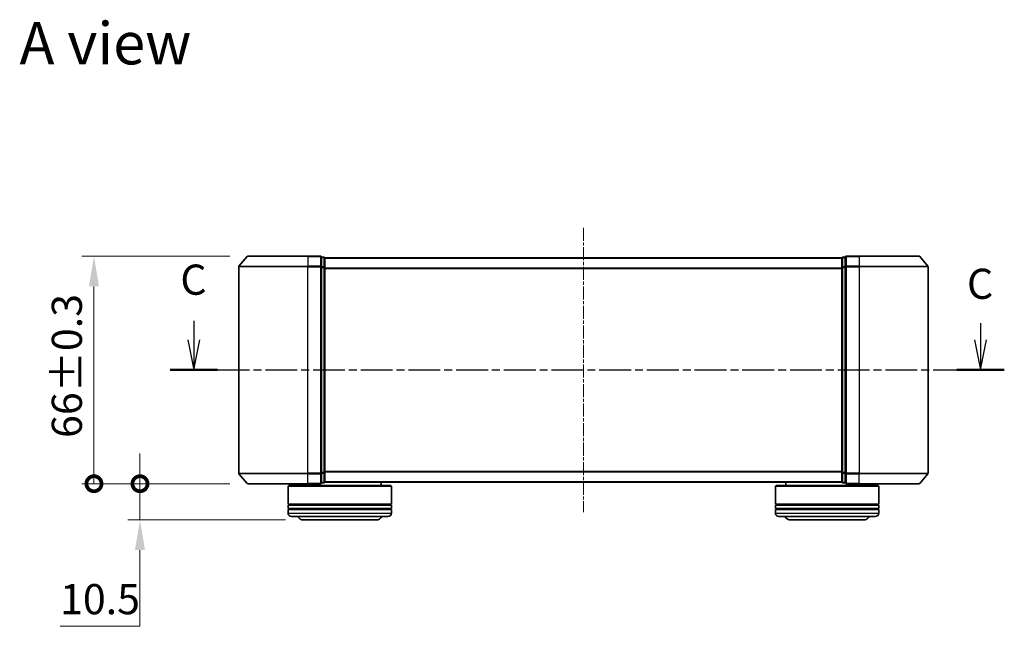
# Model space of a CAD drawing. Units: millimetres. Extents: x 10 to 4817, y 5 to 989.
# Drawn here: x 710 to 996, y 256 to 432 of the extents above; entities that cross this region are included whole.
import ezdxf

# ---------------------------------------------------------------- set-up
doc = ezdxf.new("R2010")
doc.units = ezdxf.units.MM
doc.header["$LTSCALE"] = 0.666667
doc.linetypes.add('CHAIN', pattern=[0.3543, 0.2362, -0.0295, 0.0591, -0.0295])
doc.layers.get('Defpoints').update_dxf_attribs({"lineweight": 25})
doc.layers.add('Centerline (ISO)', color=7, linetype='Continuous', lineweight=18, true_color=0x80ffff)
for name, color, linetype, lineweight in [('Dimension (ISO)', 7, 'Continuous', 18), ('Dimension (ISO) @ 1', 7, 'Continuous', 18), ('Section Line (ISO)', 7, 'CHAIN', 25), ('Symbol (ISO)', 7, 'Continuous', 18), ('Visible (ISO)', 7, 'Continuous', 35), ('Visible Narrow (ISO)', 7, 'Continuous', 25)]:
    doc.layers.add(name, color=color, linetype=linetype, lineweight=lineweight)
doc.styles.add('Note Text (TK)', font='MS PGothic.ttf')
doc.dimstyles.new('Default - Method 1b (TK)', dxfattribs={"dimscale": 0.666667, "dimtxt": 2.5, "dimasz": 2.5, "dimexe": 1, "dimexo": 1.5, "dimgap": 1, "dimtad": 1, "dimtoh": 1, "dimrnd": 1e-08, "dimdsep": 46, "dimtxsty": 'Note Text (TK)', "dimcen": 0.09, "dimdle": 5, "dimclrd": 100, "dimclre": 100, "dimclrt": 7, "dimadec": 1, "dimazin": 1, "dimtfac": 1, "dimtmove": 0, "dimatfit": 3, "dimfxl": 0, "dimtolj": 1, "dimlwd": -1, "dimlwe": -1, "dimarcsym": 0})

# ---------------------------------------------------------------- blocks, each defined once
blk = doc.blocks.new('2dTransSection8')
at = {"layer": 'Section Line (ISO)', "linetype": 'Continuous'}
for p, q in [((151.716, 104.895), (151.716, 103.312)), ((216.944, 104.693), (216.944, 103.312)), ((151.216, 103.312), (151.716, 100.812)), ((151.716, 103.312), (151.716, 100.812)), ((151.716, 100.812), (152.216, 103.312)), ((216.444, 103.312), (216.944, 100.812)), ((216.944, 103.312), (216.944, 100.812)), ((216.944, 100.812), (217.444, 103.312))]:
    blk.add_line(p, q, dxfattribs=at)
at = {"layer": 'Section Line (ISO)', "linetype": 'CHAIN', "ltscale": 16.736532}
blk.add_line((149.752, 100.812), (218.909, 100.812), dxfattribs=at)
at = {"layer": 'Section Line (ISO)', "linetype": 'Continuous', "lineweight": 50}
for p, q in [((149.752, 100.812), (153.681, 100.812)), ((214.979, 100.812), (218.909, 100.812))]:
    blk.add_line(p, q, dxfattribs=at)
at = {"layer": 'Section Line (ISO)', "char_height": 2.5, "attachment_point": 7, "style": 'Note Text (TK)'}
for insert in [(150.6, 106.265), (215.812, 105.923)]:
    blk.add_mtext('C', dxfattribs=dict(at, insert=insert))
blk = doc.blocks.new('_DotSmall')
at = {"color": 0, "linetype": 'ByBlock', "const_width": 0.5}
blk.add_lwpolyline([(-0.0625, 0, 1), (0.0625, 0, 1)], format="xyb", close=True, dxfattribs=at)
blk = doc.blocks.new('*D71')
at = {"layer": 'Defpoints', "color": 0, "transparency": 16777216}
for p in [(776.27, 363.18), (731.62, 297.18), (776.27, 297.18)]:
    blk.add_point(p, dxfattribs=at)
at = {"layer": 'Dimension (ISO)', "color": 100, "transparency": 16777216}
for p, q in [((771.02, 363.18), (728.12, 363.18)), ((731.62, 354.43), (731.62, 297.18)), ((771.02, 297.18), (728.12, 297.18))]:
    blk.add_line(p, q, dxfattribs=at)
blk.add_solid([(730.16, 354.43), (733.08, 354.43), (731.62, 363.18)], dxfattribs=at)
at = {"layer": 'Dimension (ISO)', "color": 100, "transparency": 16777216, "xscale": 8.75, "yscale": 8.75, "zscale": 8.75, "rotation": 270}
blk.add_blockref('_DotSmall', (731.62, 297.18), dxfattribs=at)
at = {"layer": 'Dimension (ISO)', "color": 7, "transparency": 16777216, "insert": (723.75, 310.46), "char_height": 8.75, "attachment_point": 4, "rotation": 90, "style": 'Note Text (TK)'}
blk.add_mtext('\\A1;66±0.3', dxfattribs=at)
blk = doc.blocks.new('*D78')
at = {"layer": 'Defpoints', "color": 0, "transparency": 16777216}
for p in [(776.27, 297.18), (744.97, 286.68), (792.43, 286.68)]:
    blk.add_point(p, dxfattribs=at)
at = {"layer": 'Dimension (ISO)', "color": 100, "transparency": 16777216}
for p, q in [((744.97, 297.18), (744.97, 305.93)), ((771.02, 297.18), (741.47, 297.18)), ((744.97, 297.18), (744.97, 286.68)), ((787.18, 286.68), (741.47, 286.68)), ((744.97, 277.93), (744.97, 255.83)), ((744.97, 255.83), (721.78, 255.83))]:
    blk.add_line(p, q, dxfattribs=at)
blk.add_solid([(743.51, 277.93), (746.43, 277.93), (744.97, 286.68)], dxfattribs=at)
at = {"layer": 'Dimension (ISO)', "color": 100, "transparency": 16777216, "xscale": 8.75, "yscale": 8.75, "zscale": 8.75, "rotation": 270}
blk.add_blockref('_DotSmall', (744.97, 297.18), dxfattribs=at)
at = {"layer": 'Dimension (ISO)', "color": 7, "transparency": 16777216, "insert": (721.78, 263.71), "char_height": 8.75, "attachment_point": 4, "style": 'Note Text (TK)'}
blk.add_mtext('\\A1;10.5', dxfattribs=at)

msp = doc.modelspace()

# ---------------------------------------------------------------- linework, layer by layer
at = {"layer": 'Centerline (ISO)', "linetype": 'CHAIN', "ltscale": 23.990969}
msp.add_line((873.6271, 371.4264), (873.6271, 288.9264), dxfattribs=at)
at = {"layer": 'Visible (ISO)'}
for p, q in [((776.0371, 363.0684), (773.6966, 360.2598)), ((776.2676, 363.1764), (793.6271, 363.1764)), ((797.3271, 363.1764), (793.6271, 363.1764)), ((797.6271, 360.0678), (797.6271, 362.8764)), ((798.3271, 362.8764), (797.6271, 362.8764)), ((949.6271, 362.8764), (948.9271, 362.8764)), ((949.6271, 362.8764), (949.6271, 360.0678)), ((953.6271, 363.1764), (949.9271, 363.1764)), ((953.6271, 363.1764), (970.9866, 363.1764)), ((971.217, 363.0684), (973.5576, 360.2598)), ((773.6271, 360.0678), (773.6271, 300.285)), ((797.6271, 300.285), (797.6271, 360.0678)), ((798.6271, 362.6764), (798.6271, 362.5764)), ((798.6271, 362.6764), (948.6271, 362.6764)), ((798.6271, 359.8867), (798.6271, 362.5764)), ((948.6271, 362.5764), (948.6271, 362.6764)), ((948.6271, 362.5764), (948.6271, 359.8867)), ((949.6271, 360.0678), (949.6271, 300.285)), ((973.6271, 300.285), (973.6271, 360.0678)), ((798.6271, 300.466), (798.6271, 359.8867)), ((948.6271, 359.8867), (948.6271, 300.466)), ((776.0371, 297.2843), (773.6966, 300.0929)), ((797.6271, 297.4764), (797.6271, 300.285)), ((798.6271, 297.7764), (798.6271, 300.466)), ((948.6271, 300.466), (948.6271, 297.7764)), ((949.6271, 300.285), (949.6271, 297.4764)), ((971.217, 297.2843), (973.5576, 300.0929)), ((793.6271, 297.1764), (776.2676, 297.1764)), ((790.9271, 297.1764), (790.9271, 296.6764)), ((793.6271, 297.1764), (797.3271, 297.1764)), ((797.6271, 297.4764), (798.3271, 297.4764)), ((798.6271, 297.7764), (798.6271, 297.6764)), ((798.6271, 297.6764), (948.6271, 297.6764)), ((814.9271, 297.6764), (814.9271, 296.6764)), ((932.3271, 297.6764), (932.3271, 296.6764)), ((948.6271, 297.6764), (948.6271, 297.7764)), ((948.9271, 297.4764), (949.6271, 297.4764)), ((949.9271, 297.1764), (953.6271, 297.1764)), ((970.9866, 297.1764), (953.6271, 297.1764)), ((956.3271, 297.1764), (956.3271, 296.6764)), ((788.1271, 296.6764), (787.9271, 296.4764)), ((817.9271, 296.4764), (787.9271, 296.4764)), ((787.9271, 296.4764), (787.9271, 291.2764)), ((788.1271, 296.6764), (817.7271, 296.6764)), ((817.7271, 296.6764), (817.9271, 296.4764)), ((817.9271, 296.4764), (817.9271, 291.2764)), ((929.5271, 296.6764), (929.3271, 296.4764)), ((959.3271, 296.4764), (929.3271, 296.4764)), ((929.3271, 296.4764), (929.3271, 291.2764)), ((929.5271, 296.6764), (959.1271, 296.6764)), ((959.1271, 296.6764), (959.3271, 296.4764)), ((959.3271, 296.4764), (959.3271, 291.2764)), ((817.9271, 291.2764), (787.9271, 291.2764)), ((787.9271, 290.9764), (817.9271, 290.9764)), ((787.9271, 290.9764), (787.9271, 289.9764)), ((817.9271, 289.9764), (787.9271, 289.9764)), ((787.9271, 289.6764), (817.9271, 289.6764)), ((787.9271, 289.6764), (787.9271, 288.6764)), ((788.1271, 290.9764), (788.1271, 291.2764)), ((788.1271, 289.6764), (788.1271, 289.9764)), ((817.7271, 290.9764), (817.7271, 291.2764)), ((817.7271, 289.6764), (817.7271, 289.9764)), ((817.9271, 290.9764), (817.9271, 289.9764)), ((817.9271, 289.6764), (817.9271, 288.6764)), ((959.3271, 291.2764), (929.3271, 291.2764)), ((929.3271, 290.9764), (959.3271, 290.9764)), ((929.3271, 290.9764), (929.3271, 289.9764)), ((959.3271, 289.9764), (929.3271, 289.9764)), ((929.3271, 289.6764), (959.3271, 289.6764)), ((929.3271, 289.6764), (929.3271, 288.6764)), ((929.5271, 290.9764), (929.5271, 291.2764)), ((929.5271, 289.6764), (929.5271, 289.9764)), ((959.1271, 290.9764), (959.1271, 291.2764)), ((959.1271, 289.6764), (959.1271, 289.9764)), ((959.3271, 290.9764), (959.3271, 289.9764)), ((959.3271, 289.6764), (959.3271, 288.6764)), ((816.9271, 287.6764), (788.9271, 287.6764)), ((792.4271, 286.6764), (813.4271, 286.6764)), ((958.3271, 287.6764), (930.3271, 287.6764)), ((933.8271, 286.6764), (954.8271, 286.6764))]:
    msp.add_line(p, q, dxfattribs=at)
for centre, radius, start, end in [((776.2676, 362.8764), 0.3, 90, 140.194429), ((797.3271, 362.8764), 0.3, 0, 90), ((798.3271, 362.5764), 0.3, 0, 90), ((948.9271, 362.5764), 0.3, 90, 180), ((949.9271, 362.8764), 0.3, 90, 180), ((970.9866, 362.8764), 0.3, 39.805571, 90), ((773.9271, 360.0678), 0.3, 140.194429, 180), ((973.3271, 360.0678), 0.3, 0, 39.805571), ((773.9271, 300.285), 0.3, 180, 219.805571), ((973.3271, 300.285), 0.3, 320.194429, 0), ((776.2676, 297.4764), 0.3, 219.805571, 270), ((797.3271, 297.4764), 0.3, 270, 0), ((798.3271, 297.7764), 0.3, 270, 0), ((948.9271, 297.7764), 0.3, 180, 270), ((949.9271, 297.4764), 0.3, 180, 270), ((970.9866, 297.4764), 0.3, 270, 320.194429), ((788.9271, 288.6764), 1, 180, 270), ((816.9271, 288.6764), 1, 270, 0), ((930.3271, 288.6764), 1, 180, 270), ((958.3271, 288.6764), 1, 270, 0), ((792.4271, 288.6764), 2, 210, 270), ((813.4271, 288.6764), 2, 270, 330), ((933.8271, 288.6764), 2, 210, 270), ((954.8271, 288.6764), 2, 270, 330)]:
    msp.add_arc(centre, radius, start, end, dxfattribs=at)
at = {"layer": 'Visible Narrow (ISO)'}
for p, q in [((793.6271, 363.0684), (776.0371, 363.0684)), ((793.6271, 363.0684), (793.6271, 363.1764)), ((793.6271, 363.0684), (797.3271, 363.0684)), ((793.6271, 363.0684), (793.6271, 360.2598)), ((797.3271, 363.0684), (797.3271, 363.1764)), ((797.3271, 363.0684), (797.3271, 360.2598)), ((798.3271, 362.7684), (798.3271, 362.8764)), ((948.9271, 362.8764), (948.9271, 362.7684)), ((949.9271, 363.1764), (949.9271, 363.0684)), ((949.9271, 360.2598), (949.9271, 363.0684)), ((949.9271, 363.0684), (953.6271, 363.0684)), ((953.6271, 363.0684), (953.6271, 363.1764)), ((953.6271, 363.0684), (953.6271, 360.2598)), ((971.217, 363.0684), (953.6271, 363.0684)), ((793.6271, 360.0678), (773.6271, 360.0678)), ((773.6966, 360.2598), (793.6271, 360.2598)), ((797.3271, 360.2598), (793.6271, 360.2598)), ((793.6271, 360.2598), (793.6271, 360.0678)), ((793.6271, 360.0678), (797.3271, 360.0678)), ((793.6271, 300.285), (793.6271, 360.0678)), ((797.3271, 360.0678), (797.3271, 360.2598)), ((797.3271, 360.0678), (797.6271, 360.0678)), ((797.3271, 360.0678), (797.3271, 300.285)), ((797.6271, 362.7684), (798.3271, 362.7684)), ((798.3271, 360.0788), (797.6271, 360.0788)), ((798.3271, 362.7684), (798.3271, 360.0788)), ((798.3271, 359.8867), (798.3271, 360.0788)), ((798.6271, 362.5684), (948.6271, 362.5684)), ((948.9271, 360.0788), (948.9271, 362.7684)), ((948.9271, 362.7684), (949.6271, 362.7684)), ((948.9271, 360.0788), (948.9271, 359.8867)), ((949.6271, 360.0788), (948.9271, 360.0788)), ((949.6271, 360.0678), (949.9271, 360.0678)), ((949.9271, 360.2598), (949.9271, 360.0678)), ((953.6271, 360.2598), (949.9271, 360.2598)), ((949.9271, 300.285), (949.9271, 360.0678)), ((949.9271, 360.0678), (953.6271, 360.0678)), ((953.6271, 360.2598), (953.6271, 360.0678)), ((953.6271, 360.2598), (973.5576, 360.2598)), ((953.6271, 360.0678), (953.6271, 300.285)), ((973.6271, 360.0678), (953.6271, 360.0678)), ((797.6271, 359.8867), (798.3271, 359.8867)), ((798.3271, 359.8867), (798.6271, 359.8867)), ((798.3271, 359.8867), (798.3271, 300.466)), ((798.6271, 359.7598), (948.6271, 359.7598)), ((798.6271, 359.5678), (948.6271, 359.5678)), ((948.6271, 359.8867), (948.9271, 359.8867)), ((948.9271, 300.466), (948.9271, 359.8867)), ((948.9271, 359.8867), (949.6271, 359.8867)), ((773.6271, 300.285), (793.6271, 300.285)), ((793.6271, 300.0929), (773.6966, 300.0929)), ((797.3271, 300.285), (793.6271, 300.285)), ((793.6271, 300.0929), (793.6271, 300.285)), ((793.6271, 300.0929), (797.3271, 300.0929)), ((793.6271, 297.2843), (793.6271, 300.0929)), ((797.6271, 300.285), (797.3271, 300.285)), ((797.3271, 300.0929), (797.3271, 300.285)), ((797.3271, 300.0929), (797.3271, 297.2843)), ((798.3271, 300.466), (797.6271, 300.466)), ((797.6271, 300.274), (798.3271, 300.274)), ((798.6271, 300.466), (798.3271, 300.466)), ((798.3271, 300.274), (798.3271, 300.466)), ((798.3271, 300.274), (798.3271, 297.5843)), ((798.6271, 300.785), (948.6271, 300.785)), ((798.6271, 300.5929), (948.6271, 300.5929)), ((948.9271, 300.466), (948.6271, 300.466)), ((948.9271, 300.466), (948.9271, 300.274)), ((949.6271, 300.466), (948.9271, 300.466)), ((948.9271, 297.5843), (948.9271, 300.274)), ((948.9271, 300.274), (949.6271, 300.274)), ((949.9271, 300.285), (949.6271, 300.285)), ((949.9271, 300.285), (949.9271, 300.0929)), ((953.6271, 300.285), (949.9271, 300.285)), ((949.9271, 297.2843), (949.9271, 300.0929)), ((949.9271, 300.0929), (953.6271, 300.0929)), ((953.6271, 300.0929), (953.6271, 300.285)), ((953.6271, 300.285), (973.6271, 300.285)), ((953.6271, 297.2843), (953.6271, 300.0929)), ((973.5576, 300.0929), (953.6271, 300.0929)), ((776.0371, 297.2843), (793.6271, 297.2843)), ((797.3271, 297.2843), (793.6271, 297.2843)), ((793.6271, 297.2843), (793.6271, 297.1764)), ((797.3271, 297.1764), (797.3271, 297.2843)), ((798.3271, 297.5843), (797.6271, 297.5843)), ((798.3271, 297.4764), (798.3271, 297.5843)), ((798.6271, 297.7843), (948.6271, 297.7843)), ((948.9271, 297.5843), (948.9271, 297.4764)), ((949.6271, 297.5843), (948.9271, 297.5843)), ((949.9271, 297.2843), (949.9271, 297.1764)), ((953.6271, 297.2843), (949.9271, 297.2843)), ((953.6271, 297.2843), (953.6271, 297.1764)), ((953.6271, 297.2843), (971.217, 297.2843)), ((787.9271, 288.6764), (817.9271, 288.6764)), ((929.3271, 288.6764), (959.3271, 288.6764))]:
    msp.add_line(p, q, dxfattribs=at)
for centre, major_axis, start_param, end_param in [((797.3271, 362.8764), (0.3, 0), 0, 1.57079633), ((949.9271, 362.8764), (-0.3, 0), 4.71238898, 6.28318531), ((797.3271, 360.0678), (0.3, 0), 0, 1.57079633), ((798.3271, 362.5764), (0.3, 0), 0, 1.57079633), ((798.3271, 359.8867), (0.3, 0), 0, 1.57079633), ((948.9271, 362.5764), (-0.3, 0), 4.71238898, 6.28318531), ((948.9271, 359.8867), (-0.3, 0), 4.71238898, 6.28318531), ((949.9271, 360.0678), (-0.3, 0), 4.71238898, 6.28318531), ((797.3271, 300.285), (0.3, 0), 4.71238898, 6.28318531), ((798.3271, 300.466), (0.3, 0), 4.71238898, 6.28318531), ((948.9271, 300.466), (-0.3, 0), 0, 1.57079633), ((949.9271, 300.285), (-0.3, 0), 0, 1.57079633), ((797.3271, 297.4764), (0.3, 0), 4.71238898, 6.28318531), ((798.3271, 297.7764), (0.3, 0), 4.71238898, 6.28318531), ((948.9271, 297.7764), (-0.3, 0), 0, 1.57079633), ((949.9271, 297.4764), (-0.3, 0), 0, 1.57079633)]:
    msp.add_ellipse(centre, major_axis=major_axis, ratio=0.6401844, start_param=start_param, end_param=end_param, dxfattribs=at)

# ---------------------------------------------------------------- block references
at = {"layer": 'Section Line (ISO)', "xscale": 3.5, "yscale": 3.5, "zscale": 3.5}
msp.add_blockref('2dTransSection8', (229.5833, -22.6667), dxfattribs=at)

# ---------------------------------------------------------------- texts
at = {"layer": 'Symbol (ISO)', "color": 7, "insert": (710.0007, 424.9396), "char_height": 12.25, "attachment_point": 4, "line_spacing_factor": 1.5, "style": 'Note Text (TK)'}
msp.add_mtext('\\fＭＳ Ｐゴシック|b0|i0;{\\H12.2500;A view}', dxfattribs=at)

# ---------------------------------------------------------------- dimensions: what is measured, and where the dimension line sits
at = {"layer": 'Dimension (ISO) @ 1', "color": 100, "true_color": 0x00ff3f}
for base, p1, p2, override, picture, middle in [((731.6232, 297.1764), (776.2676, 363.1764), (776.2676, 297.1764), {"dimscale": 1, "dimtxt": 8.75, "dimasz": 8.75, "dimexe": 3.5, "dimexo": 5.25, "dimgap": 3.5, "dimdec": 2, "dimblk2": 'DotSmall', "dimsah": 1, "dimcen": 0.315, "dimdle": 0, "dimtol": 1, "dimlim": 0, "dimtp": 0.3, "dimtm": 0.3, "dimtdec": 2, "dimtix": 0, "dimtofl": 0, "dimtmove": 0, "dimatfit": 1}, '*D71', (731.6232, 330.1764)), ((744.9669, 286.6764), (776.2676, 297.1764), (792.4271, 286.6764), {"dimscale": 1, "dimtxt": 8.75, "dimasz": 8.75, "dimexe": 3.5, "dimexo": 5.25, "dimgap": 3.5, "dimdec": 2, "dimblk1": 'DotSmall', "dimsah": 1, "dimcen": 0.315, "dimdle": 0, "dimtol": 0, "dimlim": 0, "dimtp": 0, "dimtm": 0, "dimtdec": 2, "dimtix": 0, "dimtofl": 1, "dimtmove": 0, "dimatfit": 1}, '*D78', (731.6232, 255.8326))]:
    dim = msp.add_linear_dim(base=base, p1=p1, p2=p2, angle=90, dimstyle='Default - Method 1b (TK)', override=override, dxfattribs=at)
    dim.commit()
    dim.dimension.update_dxf_attribs({"geometry": picture, "text_midpoint": middle, "dimtype": 128})

doc.saveas('drawing.dxf')
